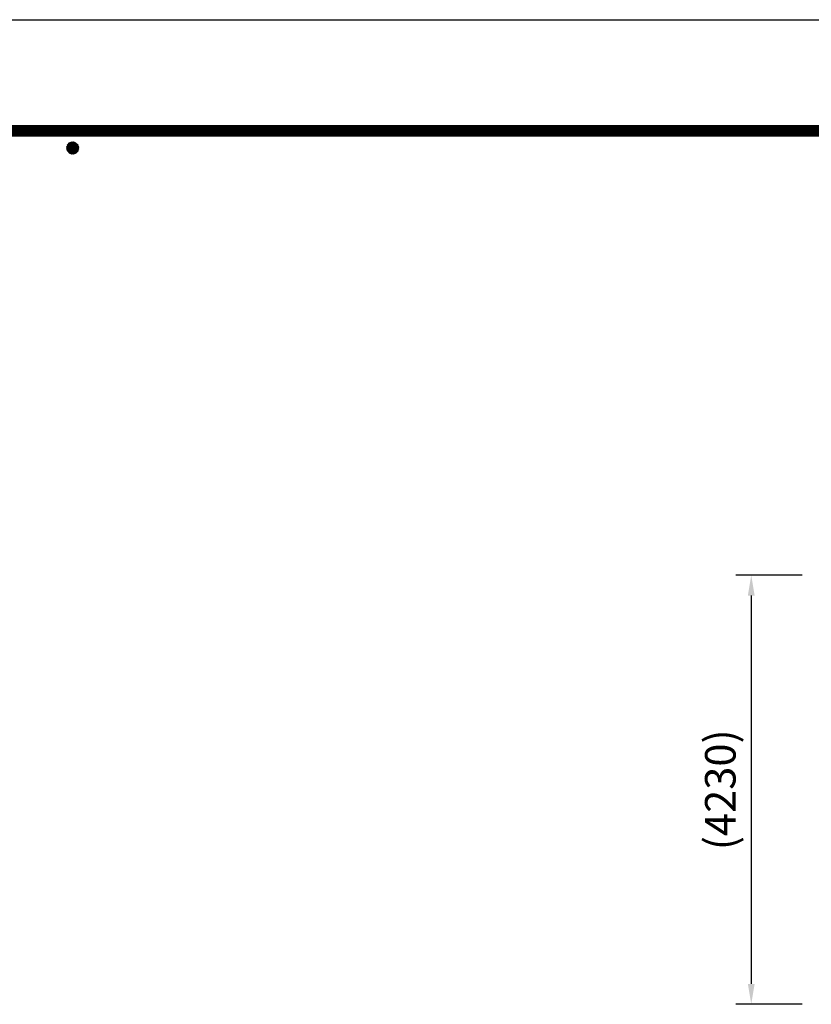
# Model space of a CAD drawing. Extents: x 0 to 12600, y 0 to 8910.
# Drawn here: x 6286 to 8617, y 6011 to 8910 of the extents above; entities that cross this region are included whole.
import ezdxf
from ezdxf.enums import TextEntityAlignment as Align

# ---------------------------------------------------------------- set-up
doc = ezdxf.new("R2010")
doc.units = 0
doc.header["$LTSCALE"] = 9
doc.header["$PDMODE"] = 3
doc.layers.get('0').update_dxf_attribs({"linetype": 'CONTINUOUS'})
doc.layers.get('DEFPOINTS').update_dxf_attribs({"linetype": 'CONTINUOUS'})
doc.layers.add('P_2DIM', color=6, linetype='CONTINUOUS')
doc.layers.add('P_5DRAWFRAME', color=104, linetype='CONTINUOUS')
doc.styles.add('BIGFONT', font='simplex.shx', dxfattribs={"bigfont": 'bigfont.shx'})
doc.dimstyles.new('DIMBIGFONT$0', dxfattribs={"dimscale": 30, "dimtxt": 3, "dimasz": 2, "dimexe": 1.5, "dimexo": 3, "dimgap": 0.75, "dimtad": 1, "dimdec": 1, "dimdsep": 46, "dimtxsty": 'BIGFONT', "dimsah": 1, "dimcen": 0, "dimclrt": 230, "dimadec": 0, "dimazin": 0, "dimtfac": 0.6, "dimtdec": 1, "dimtofl": 0, "dimtmove": 2, "dimatfit": 3, "dimfxl": 1, "dimtvp": 1, "dimtolj": 1, "dimarcsym": 0})

# ---------------------------------------------------------------- blocks, each defined once
blk = doc.blocks.new('DFP3')
at = {"color": 0}
for p, q in [((21.5, 286.6), (408, 286.6)), ((21.5, 286.55), (408, 286.55)), ((21.5, 286.5), (408, 286.5)), ((21.5, 286.45), (408, 286.45)), ((21.5, 286.4), (408, 286.4)), ((408, 286.35), (21.5, 286.35)), ((21.5, 286.3), (408, 286.3)), ((408, 286.25), (21.5, 286.25)), ((21.5, 286.2), (408, 286.2)), ((408, 286.15), (21.5, 286.15)), ((21.5, 286.1), (408, 286.1)), ((21.5, 286.05), (408, 286.05)), ((21.5, 286), (408, 286)), ((21.5, 285.95), (408, 285.95)), ((21.5, 285.9), (408, 285.9)), ((21.5, 285.85), (408, 285.85)), ((21.5, 285.8), (408, 285.8)), ((21.5, 285.75), (408, 285.75)), ((21.5, 285.7), (408, 285.7)), ((408, 285.65), (21.5, 285.65)), ((21.5, 285.6), (408, 285.6)), ((214.15, 284.4), (214.75, 285)), ((214.15, 284.4), (214.75, 283.8)), ((214.154, 284.333), (214.817, 284.996)), ((214.154, 284.467), (214.817, 283.804)), ((214.155, 284.475), (214.675, 284.995)), ((214.155, 284.325), (214.675, 283.805)), ((214.164, 284.272), (214.878, 284.986)), ((214.164, 284.528), (214.878, 283.814)), ((214.173, 284.564), (214.586, 284.977)), ((214.173, 284.236), (214.586, 283.823)), ((214.179, 284.217), (214.933, 284.971)), ((214.179, 284.583), (214.933, 283.829)), ((214.198, 284.165), (214.985, 284.952)), ((214.198, 284.635), (214.985, 283.848)), ((214.221, 284.117), (215.033, 284.929)), ((214.221, 284.683), (214.467, 284.929)), ((214.221, 284.683), (215.033, 283.871)), ((214.247, 284.073), (215.077, 284.903)), ((214.247, 284.727), (215.077, 283.897)), ((214.276, 284.032), (215.118, 284.874)), ((214.276, 284.768), (215.118, 283.926)), ((214.309, 283.993), (215.157, 284.841)), ((214.309, 284.807), (215.157, 283.959)), ((214.344, 284.842), (215.192, 283.994)), ((214.344, 283.958), (215.192, 284.806)), ((214.383, 284.874), (215.224, 284.033)), ((214.383, 283.926), (215.224, 284.767)), ((214.424, 284.904), (215.254, 284.074)), ((214.424, 283.896), (215.254, 284.726)), ((214.469, 284.93), (215.28, 284.119)), ((214.469, 283.87), (215.28, 284.681)), ((214.517, 284.953), (215.303, 284.167)), ((214.517, 283.847), (215.303, 284.633)), ((214.568, 284.972), (215.322, 284.218)), ((214.568, 283.828), (215.322, 284.582)), ((214.624, 284.987), (215.337, 284.274)), ((214.624, 283.813), (215.337, 284.526)), ((214.685, 284.996), (215.346, 284.335)), ((214.685, 283.804), (215.346, 284.465)), ((214.752, 285), (215.35, 284.402)), ((214.752, 283.8), (215.35, 284.398)), ((214.828, 284.995), (215.345, 284.478)), ((214.828, 283.805), (215.345, 284.322)), ((214.917, 284.976), (215.326, 284.567)), ((214.917, 283.824), (215.326, 284.233)), ((215.038, 284.927), (215.277, 284.688)), ((214.221, 284.117), (214.467, 283.871)), ((215.038, 283.873), (215.277, 284.112))]:
    blk.add_line(p, q, dxfattribs=at)
at = {"layer": 'DEFPOINTS', "color": 0}
blk.add_line((0, 297), (420, 297), dxfattribs=at)
at = {"color": 83, "ltscale": 0.5, "style": 'BIGFONT', "flags": 8}
for tag, p in [('REV04', (26.475, 27.614)), ('REV03', (26.475, 21.705)), ('REV02', (26.475, 15.575)), ('REV01', (26.475, 10.325))]:
    blk.add_attdef(tag, text='', height=2, dxfattribs=at).set_placement(p, align=Align.BOTTOM_LEFT)
for tag, p in [('REVD4', (80.979, 27.614)), ('R4D', (92.672, 27.614)), ('R4C', (101.797, 27.614)), ('R4A', (110.922, 27.614)), ('REVD3', (80.979, 21.705)), ('R3D', (92.672, 21.705)), ('R3C', (101.797, 21.705)), ('R3A', (110.922, 21.705)), ('REVD2', (80.979, 15.575)), ('R2D', (92.672, 15.575)), ('R2C', (101.797, 15.575)), ('R2A', (110.922, 15.575)), ('REVD1', (80.979, 10.325)), ('R1D', (92.672, 10.325)), ('R1C', (101.797, 10.325)), ('R1A', (110.922, 10.325))]:
    blk.add_attdef(tag, text='', height=2, dxfattribs=at).set_placement(p, align=Align.BOTTOM_CENTER)
at = {"color": 83, "style": 'BIGFONT'}
for tag, height, p in [('PROJECT1', 4, (283.377, 25.596)), ('DATE', 3, (344.677, 25.842)), ('SCALE', 3, (379.677, 25.842)), ('PROJECT2', 4, (284.202, 17.842)), ('PROJECT3', 4, (284.202, 10.567)), ('DWGNO', 3, (358.677, 10.567))]:
    blk.add_attdef(tag, text='', height=height, dxfattribs=at).set_placement(p, align=Align.BOTTOM_CENTER)
blk = doc.blocks.new('*D16')
at = {"layer": 'DEFPOINTS', "color": 0}
for p in [(8680.6, 7274.1), (8440.6, 6010.5), (8680.6, 6010.5)]:
    blk.add_point(p, dxfattribs=at)
at = {"layer": 'P_2DIM', "color": 0, "lineweight": -2}
for p, q in [((8590.6, 7274.1), (8395.6, 7274.1)), ((8440.6, 7214.1), (8440.6, 6070.5)), ((8590.6, 6010.5), (8395.6, 6010.5))]:
    blk.add_line(p, q, dxfattribs=at)
at = {"layer": 'P_2DIM', "color": 0}
for points in [[(8430.6, 7214.1), (8450.6, 7214.1), (8440.6, 7274.1)], [(8430.6, 6070.5), (8450.6, 6070.5), (8440.6, 6010.5)]]:
    blk.add_solid(points, dxfattribs=at)
at = {"layer": 'P_2DIM', "color": 3, "insert": (8349.5, 6642.3), "char_height": 90, "attachment_point": 5, "rotation": 90, "style": 'BIGFONT'}
blk.add_mtext('\\A1;(4230)', dxfattribs=at)

msp = doc.modelspace()

# ---------------------------------------------------------------- block references
at = {"layer": 'P_5DRAWFRAME', "xscale": 30, "yscale": 30, "zscale": 30}
msp.add_blockref('DFP3', (0, 0), dxfattribs=at)

# ---------------------------------------------------------------- dimensions: what is measured, and where the dimension line sits
at = {"layer": 'P_2DIM'}
dim = msp.add_linear_dim(base=(8440.6, 6010.51), p1=(8680.6, 7274.09), p2=(8680.6, 6010.51), angle=90, text='(4230)', dimstyle='DIMBIGFONT$0', override={"dimdec": 0, "dimlfac": 3.333333, "dimrnd": 10, "dimclrt": 3}, dxfattribs=at)
dim.commit()
dim.dimension.update_dxf_attribs({"geometry": '*D16', "text_midpoint": (8349.53, 6642.3)})

doc.saveas('drawing.dxf')
